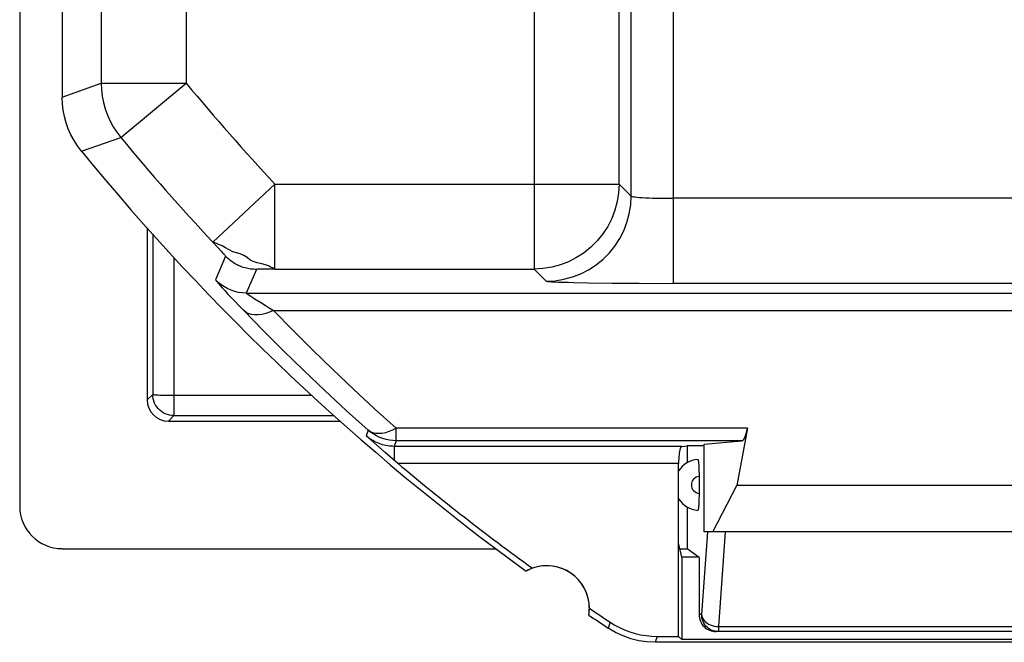
# Model space of a CAD drawing. Units: millimetres. Extents: x -22.4 to 22.4, y -23.5 to 23.5.
# Drawn here: x -22.4 to -10.8, y -23.5 to -16.2 of the extents above; entities that cross this region are included whole.
import ezdxf

# ---------------------------------------------------------------- set-up
doc = ezdxf.new("R2010")
doc.units = ezdxf.units.MM
doc.header["$LTSCALE"] = 15.367
doc.layers.get('0').update_dxf_attribs({"linetype": 'CONTINUOUS'})
for name, color, linetype in [('ASSI', 7, 'CONTINUOUS'), ('DRAFT', 7, 'CONTINUOUS'), ('RACCORDO', 7, 'CONTINUOUS'), ('SUPERFICI', 7, 'CONTINUOUS')]:
    doc.layers.add(name, color=color, linetype=linetype)

msp = doc.modelspace()

# ---------------------------------------------------------------- linework, layer by layer
at = {"color": 250, "linetype": 'CONTINUOUS'}
for p, q in [((-15.457, -23.263), (-15.478, -23.333)), ((-14.904, -23.43), (-14.925, -23.5))]:
    msp.add_line(p, q, dxfattribs=at)
at = {"color": 7, "linetype": 'CONTINUOUS'}
msp.add_line((-7.575, -23.5), (-14.925, -23.5), dxfattribs=at)
msp.add_lwpolyline([(-14.925, -23.5), (-15.024, -23.495), (-15.12, -23.481), (-15.213, -23.458), (-15.304, -23.425), (-15.392, -23.384), (-15.478, -23.333)], dxfattribs=at)
for centre, radius, start, end in [((-16.2, -23.1), 0.5, 109.9036, 119.1124), ((-16.2, -23.1), 0.5, 350.8037, 0.0126), ((0, 0), 28, 235.8789, 236.4428)]:
    msp.add_arc(centre, radius, start, end, dxfattribs=at)
at = {"layer": 'ASSI', "color": 7, "linetype": 'CONTINUOUS'}
for p, q in [((-21.9, 17.094), (-21.9, -17.094)), ((-18.235, -21.153), (-18.325, -21.074)), ((-13.841, -20.984), (-13.967, -21.656)), ((-18.169, -21.211), (-18.235, -21.153)), ((-14.613, -21.197), (-14.549, -21.191)), ((-14.35, -21.191), (-14.549, -21.191)), ((-14.35, -21.172), (-13.905, -21.131)), ((-14.35, -22.2), (-14.35, -21.172)), ((-18.103, -21.268), (-18.169, -21.211)), ((-18.039, -21.323), (-18.103, -21.268)), ((-17.952, -21.397), (-18.039, -21.323)), ((-14.65, -23.43), (-14.65, -21.397)), ((-14.247, -22.2), (-13.967, -21.656)), ((-8.533, -21.656), (-13.967, -21.656)), ((-8.15, -22.2), (-14.35, -22.2)), ((-14.613, -22.5), (-14.65, -22.33)), ((-14.41, -22.5), (-14.613, -22.5)), ((-14.613, -22.5), (-14.613, -23.467)), ((-7.575, -23.5), (-14.925, -23.5)), ((-14.904, -23.43), (-14.65, -23.43)), ((-14.65, -23.43), (-14.613, -23.467)), ((-7.887, -23.467), (-14.613, -23.467))]:
    msp.add_line(p, q, dxfattribs=at)
at = {"layer": 'ASSI', "color": 250, "linetype": 'CONTINUOUS'}
for p, q in [((-21.441, 16.929), (-21.441, -16.929)), ((-20.441, 16.929), (-20.441, -16.929)), ((-16.35, -14.55), (-16.35, -19.113)), ((-15.35, -18.114), (-15.35, -15.55)), ((-15.209, -18.255), (-15.209, -15.691)), ((-14.709, -19.281), (-14.709, -15.7)), ((-21.9, -17.094), (-21.441, -16.929)), ((-21.441, -16.929), (-20.441, -16.929)), ((-21.211, -17.567), (-20.441, -16.929)), ((-21.674, -17.727), (-21.211, -17.567)), ((-19.399, -18.114), (-20.13, -18.796)), ((-19.399, -19.113), (-19.399, -18.114)), ((-19.399, -18.114), (-15.35, -18.114)), ((-15.209, -18.255), (-15.35, -18.114)), ((-6.54, -18.281), (-14.709, -18.281)), ((-20.13, -18.796), (-20.071, -18.859)), ((-20.071, -18.859), (-20.032, -18.901)), ((-19.979, -18.961), (-20.096, -19.241)), ((-19.616, -19.117), (-19.735, -19.395)), ((-19.555, -19.115), (-19.583, -19.115)), ((-19.521, -19.114), (-19.555, -19.115)), ((-19.462, -19.114), (-19.521, -19.114)), ((-19.399, -19.113), (-19.462, -19.114)), ((-19.399, -19.113), (-16.35, -19.113)), ((-16.208, -19.255), (-16.35, -19.113)), ((-15.718, -19.274), (-15.43, -19.278)), ((-15.43, -19.278), (-15.115, -19.28)), ((-15.115, -19.28), (-14.709, -19.281)), ((-6.393, -19.281), (-14.709, -19.281)), ((-19.735, -19.395), (-8.271, -19.395)), ((-19.413, -19.6), (-8.403, -19.6)), ((-18.3, -21.008), (-18.325, -21.074)), ((-13.841, -20.984), (-17.972, -20.984)), ((-17.972, -21.131), (-17.972, -20.984)), ((-17.972, -21.131), (-17.997, -21.197)), ((-13.905, -21.131), (-17.972, -21.131)), ((-14.613, -21.197), (-17.997, -21.197)), ((-17.997, -21.197), (-17.997, -21.359)), ((-14.65, -21.397), (-17.952, -21.397)), ((-15.457, -23.263), (-15.478, -23.333)), ((-14.904, -23.43), (-14.925, -23.5))]:
    msp.add_line(p, q, dxfattribs=at)
for points in [[(-21.441, -16.929), (-21.438, -17.006), (-21.429, -17.082), (-21.414, -17.157), (-21.394, -17.231), (-21.368, -17.304), (-21.336, -17.374), (-21.299, -17.441), (-21.258, -17.506), (-21.211, -17.567)], [(-15.35, -18.114), (-15.356, -18.218), (-15.372, -18.321), (-15.399, -18.422), (-15.437, -18.52), (-15.484, -18.613), (-15.541, -18.701), (-15.607, -18.783), (-15.681, -18.857), (-15.763, -18.922), (-15.85, -18.979), (-15.944, -19.027), (-16.041, -19.064), (-16.142, -19.092), (-16.246, -19.108), (-16.35, -19.113)], [(-16.208, -19.255), (-16.104, -19.25), (-16.001, -19.233), (-15.9, -19.206), (-15.802, -19.169), (-15.709, -19.121), (-15.621, -19.064), (-15.539, -18.998), (-15.465, -18.924), (-15.4, -18.843), (-15.343, -18.755), (-15.295, -18.662), (-15.258, -18.564), (-15.23, -18.463), (-15.214, -18.36), (-15.209, -18.255)], [(-15.209, -18.255), (-15.205, -18.258), (-15.196, -18.261), (-15.182, -18.263), (-15.163, -18.266), (-15.139, -18.268), (-15.11, -18.271), (-15.077, -18.273), (-15.04, -18.275), (-15, -18.276), (-14.956, -18.278), (-14.91, -18.279), (-14.861, -18.28), (-14.811, -18.281), (-14.76, -18.281), (-14.709, -18.281)], [(-20.078, -18.816), (-20.114, -18.802), (-20.124, -18.798), (-20.13, -18.796)], [(-19.399, -19.113), (-19.403, -19.111), (-19.413, -19.106), (-19.428, -19.099), (-19.449, -19.089), (-19.474, -19.077), (-19.508, -19.063), (-19.554, -19.052), (-19.608, -19.041), (-19.656, -19.025), (-19.693, -19.003), (-19.726, -18.976), (-19.763, -18.952), (-19.806, -18.936), (-19.851, -18.924), (-19.895, -18.91), (-19.938, -18.888), (-19.981, -18.863), (-20.018, -18.842), (-20.051, -18.827), (-20.078, -18.816)], [(-20.032, -18.901), (-20.01, -18.925), (-20.001, -18.935), (-19.993, -18.944), (-19.987, -18.951), (-19.983, -18.956), (-19.98, -18.96), (-19.979, -18.961)], [(-19.616, -19.117), (-19.633, -19.117), (-19.65, -19.116), (-19.667, -19.115), (-19.684, -19.113), (-19.7, -19.11), (-19.717, -19.107), (-19.734, -19.103), (-19.75, -19.099), (-19.766, -19.094), (-19.782, -19.089), (-19.798, -19.083), (-19.814, -19.077), (-19.829, -19.07), (-19.844, -19.062), (-19.859, -19.054), (-19.874, -19.046), (-19.888, -19.037), (-19.902, -19.027), (-19.916, -19.018), (-19.929, -19.007), (-19.942, -18.996), (-19.955, -18.985), (-19.967, -18.974), (-19.979, -18.961)], [(-19.583, -19.115), (-19.595, -19.116), (-19.604, -19.116), (-19.61, -19.117), (-19.614, -19.117), (-19.616, -19.117)], [(-20.096, -19.241), (-20.095, -19.244), (-20.089, -19.252), (-20.078, -19.265), (-20.063, -19.283), (-20.043, -19.305), (-20.019, -19.333), (-19.989, -19.365), (-19.954, -19.403), (-19.915, -19.445), (-19.871, -19.491), (-19.822, -19.543), (-19.768, -19.598)], [(-19.735, -19.395), (-19.78, -19.393), (-19.825, -19.387), (-19.868, -19.377), (-19.911, -19.363), (-19.952, -19.346), (-19.992, -19.324), (-20.029, -19.3), (-20.064, -19.272), (-20.096, -19.241)], [(-16.208, -19.255), (-16.205, -19.257), (-16.193, -19.259), (-16.173, -19.26), (-16.146, -19.262), (-16.111, -19.264), (-16.067, -19.266), (-16.013, -19.268), (-15.951, -19.269), (-15.881, -19.271), (-15.718, -19.274)], [(-19.735, -19.395), (-19.734, -19.397), (-19.728, -19.402), (-19.718, -19.409), (-19.703, -19.419), (-19.683, -19.432), (-19.659, -19.448), (-19.63, -19.466), (-19.557, -19.512)], [(-19.557, -19.512), (-19.514, -19.539), (-19.466, -19.568), (-19.413, -19.6)], [(-19.768, -19.598), (-19.537, -19.834), (-19.301, -20.07), (-19.059, -20.305), (-18.812, -20.54), (-18.559, -20.774), (-18.3, -21.008)], [(-19.413, -19.6), (-19.461, -19.621), (-19.507, -19.636), (-19.553, -19.647), (-19.597, -19.652), (-19.638, -19.652), (-19.676, -19.646), (-19.711, -19.635), (-19.742, -19.619), (-19.768, -19.598)], [(-19.413, -19.6), (-19.187, -19.832), (-18.955, -20.063), (-18.717, -20.294), (-18.474, -20.525), (-18.226, -20.755), (-17.972, -20.984)], [(-17.997, -21.197), (-18.015, -21.196), (-18.034, -21.195), (-18.054, -21.193), (-18.073, -21.191), (-18.093, -21.187), (-18.113, -21.183), (-18.133, -21.178), (-18.153, -21.172), (-18.172, -21.165), (-18.191, -21.157), (-18.21, -21.149), (-18.228, -21.14), (-18.246, -21.13), (-18.263, -21.119), (-18.28, -21.109), (-18.296, -21.097), (-18.31, -21.086), (-18.325, -21.074)], [(-17.972, -20.984), (-18.015, -21.006), (-18.058, -21.023), (-18.099, -21.037), (-18.139, -21.044), (-18.178, -21.047), (-18.213, -21.045), (-18.245, -21.038), (-18.274, -21.025), (-18.3, -21.008)], [(-17.972, -21.131), (-18.012, -21.129), (-18.051, -21.124), (-18.09, -21.116), (-18.129, -21.106), (-18.166, -21.092), (-18.202, -21.075), (-18.236, -21.055), (-18.269, -21.033), (-18.3, -21.008)]]:
    msp.add_lwpolyline(points, dxfattribs=at)
at = {"layer": 'ASSI', "color": 7, "linetype": 'CONTINUOUS'}
for points in [[(-21.674, -17.727), (-21.72, -17.665), (-21.761, -17.602), (-21.797, -17.535), (-21.828, -17.466), (-21.854, -17.393), (-21.874, -17.32), (-21.888, -17.246), (-21.897, -17.17), (-21.9, -17.094)], [(-14.642, -21.276), (-14.645, -21.298), (-14.647, -21.321), (-14.649, -21.345), (-14.65, -21.37), (-14.65, -21.397)], [(-14.613, -21.197), (-14.618, -21.199), (-14.623, -21.204), (-14.627, -21.213), (-14.632, -21.224), (-14.636, -21.239), (-14.639, -21.256), (-14.642, -21.276)], [(-15.457, -23.263), (-15.402, -23.297), (-15.345, -23.328), (-15.285, -23.354), (-15.224, -23.377), (-15.161, -23.396), (-15.097, -23.411), (-15.033, -23.422), (-14.969, -23.428), (-14.904, -23.43)], [(-14.925, -23.5), (-15.024, -23.495), (-15.12, -23.481), (-15.213, -23.458), (-15.304, -23.425), (-15.392, -23.384), (-15.478, -23.333)]]:
    msp.add_lwpolyline(points, dxfattribs=at)
at = {"layer": 'ASSI', "color": 250, "linetype": 'CONTINUOUS'}
for radius in [26.541, 27.541]:
    msp.add_arc((0, 0), radius, 219.6313, 223.0378, dxfattribs=at)
at = {"layer": 'ASSI', "color": 7, "linetype": 'CONTINUOUS'}
for centre, radius, start, end in [((0, 0), 28, 219.2787, 234.0372), ((0, 0), 27.93, 230.0025, 234.1184), ((-16.2, -23.1), 0.5, 350.8037, 119.1124), ((0, 0), 27.93, 235.7977, 236.398), ((0, 0), 28, 235.8789, 236.4428)]:
    msp.add_arc(centre, radius, start, end, dxfattribs=at)
msp.add_ellipse((-13.907, -20.631), major_axis=(0, 0.5), ratio=0.1875, start_param=-3.124139, end_param=-2.356194, dxfattribs=at)
at = {"layer": 'DRAFT', "color": 7, "linetype": 'CONTINUOUS'}
for p, q in [((-14.55, -21.91), (-14.55, -22.4)), ((-21.9, -22.4), (-16.795, -22.4)), ((-14.635, -22.4), (-14.55, -22.4)), ((-14.41, -22.505), (-14.55, -22.4))]:
    msp.add_line(p, q, dxfattribs=at)
at = {"layer": 'RACCORDO', "color": 7, "linetype": 'CONTINUOUS'}
for p, q in [((-21.9, 17.094), (-21.9, -17.094)), ((-20.9, -18.629), (-20.9, -20.65)), ((-20.586, -20.836), (-18.7, -20.836)), ((-20.65, -20.9), (-18.629, -20.9)), ((-18.235, -21.153), (-18.325, -21.074)), ((-13.841, -20.984), (-13.967, -21.656)), ((-18.169, -21.211), (-18.235, -21.153)), ((-14.613, -21.197), (-14.549, -21.191)), ((-14.55, -21.191), (-14.55, -21.39)), ((-14.35, -21.172), (-13.905, -21.131)), ((-18.103, -21.268), (-18.169, -21.211)), ((-18.039, -21.323), (-18.103, -21.268)), ((-17.952, -21.397), (-18.039, -21.323)), ((-14.65, -22.33), (-14.65, -21.397)), ((-14.411, -21.495), (-14.41, -21.518)), ((-14.41, -21.518), (-14.41, -21.54)), ((-14.41, -21.54), (-14.41, -21.76)), ((-14.41, -21.76), (-14.41, -21.782)), ((-14.41, -22.505), (-14.41, -23.175)), ((-8.29, -23.375), (-14.21, -23.375))]:
    msp.add_line(p, q, dxfattribs=at)
at = {"layer": 'RACCORDO', "color": 250, "linetype": 'CONTINUOUS'}
for p, q in [((-21.441, 16.929), (-21.441, -16.929)), ((-20.441, 16.929), (-20.441, -16.929)), ((-16.35, -14.55), (-16.35, -19.113)), ((-15.35, -18.114), (-15.35, -15.55)), ((-15.209, -18.255), (-15.209, -15.691)), ((-14.709, -19.281), (-14.709, -15.7)), ((-21.9, -17.094), (-21.441, -16.929)), ((-21.441, -16.929), (-20.441, -16.929)), ((-21.211, -17.567), (-20.441, -16.929)), ((-21.674, -17.727), (-21.211, -17.567)), ((-19.399, -18.114), (-20.13, -18.796)), ((-19.399, -19.113), (-19.399, -18.114)), ((-19.399, -18.114), (-15.35, -18.114)), ((-15.209, -18.255), (-15.35, -18.114)), ((-6.54, -18.281), (-14.709, -18.281)), ((-20.835, -18.701), (-20.836, -20.586)), ((-20.13, -18.796), (-20.071, -18.859)), ((-20.071, -18.859), (-20.032, -18.901)), ((-20.586, -18.979), (-20.586, -20.836)), ((-19.979, -18.961), (-20.096, -19.241)), ((-19.616, -19.117), (-19.735, -19.395)), ((-19.555, -19.115), (-19.583, -19.115)), ((-19.521, -19.114), (-19.555, -19.115)), ((-19.462, -19.114), (-19.521, -19.114)), ((-19.399, -19.113), (-19.462, -19.114)), ((-19.399, -19.113), (-16.35, -19.113)), ((-16.208, -19.255), (-16.35, -19.113)), ((-15.718, -19.274), (-15.43, -19.278)), ((-15.43, -19.278), (-15.115, -19.28)), ((-15.115, -19.28), (-14.709, -19.281)), ((-6.393, -19.281), (-14.709, -19.281)), ((-19.735, -19.395), (-8.271, -19.395)), ((-19.413, -19.6), (-8.403, -19.6)), ((-20.9, -20.65), (-20.836, -20.586)), ((-20.586, -20.596), (-18.967, -20.596)), ((-20.65, -20.9), (-20.586, -20.836)), ((-18.3, -21.008), (-18.325, -21.074)), ((-13.841, -20.984), (-17.972, -20.984)), ((-17.972, -21.131), (-17.972, -20.984)), ((-17.972, -21.131), (-17.997, -21.197)), ((-13.905, -21.131), (-17.972, -21.131)), ((-14.613, -21.197), (-17.997, -21.197)), ((-17.997, -21.197), (-17.997, -21.359)), ((-14.65, -21.397), (-17.952, -21.397)), ((-14.312, -22.203), (-14.38, -23.175)), ((-14.102, -22.2), (-14.18, -23.316)), ((-14.38, -23.175), (-14.41, -23.175)), ((-14.18, -23.316), (-8.32, -23.316)), ((-14.18, -23.316), (-14.18, -23.375))]:
    msp.add_line(p, q, dxfattribs=at)
for points in [[(-21.441, -16.929), (-21.438, -17.006), (-21.429, -17.082), (-21.414, -17.157), (-21.394, -17.231), (-21.368, -17.304), (-21.336, -17.374), (-21.299, -17.441), (-21.258, -17.506), (-21.211, -17.567)], [(-15.35, -18.114), (-15.356, -18.218), (-15.372, -18.321), (-15.399, -18.422), (-15.437, -18.52), (-15.484, -18.613), (-15.541, -18.701), (-15.607, -18.783), (-15.681, -18.857), (-15.763, -18.922), (-15.85, -18.979), (-15.944, -19.027), (-16.041, -19.064), (-16.142, -19.092), (-16.246, -19.108), (-16.35, -19.113)], [(-16.208, -19.255), (-16.104, -19.25), (-16.001, -19.233), (-15.9, -19.206), (-15.802, -19.169), (-15.709, -19.121), (-15.621, -19.064), (-15.539, -18.998), (-15.465, -18.924), (-15.4, -18.843), (-15.343, -18.755), (-15.295, -18.662), (-15.258, -18.564), (-15.23, -18.463), (-15.214, -18.36), (-15.209, -18.255)], [(-15.209, -18.255), (-15.205, -18.258), (-15.196, -18.261), (-15.182, -18.263), (-15.163, -18.266), (-15.139, -18.268), (-15.11, -18.271), (-15.077, -18.273), (-15.04, -18.275), (-15, -18.276), (-14.956, -18.278), (-14.91, -18.279), (-14.861, -18.28), (-14.811, -18.281), (-14.76, -18.281), (-14.709, -18.281)], [(-20.078, -18.816), (-20.114, -18.802), (-20.124, -18.798), (-20.13, -18.796)], [(-19.399, -19.113), (-19.403, -19.111), (-19.413, -19.106), (-19.428, -19.099), (-19.449, -19.089), (-19.474, -19.077), (-19.508, -19.063), (-19.554, -19.052), (-19.608, -19.041), (-19.656, -19.025), (-19.693, -19.003), (-19.726, -18.976), (-19.763, -18.952), (-19.806, -18.936), (-19.851, -18.924), (-19.895, -18.91), (-19.938, -18.888), (-19.981, -18.863), (-20.018, -18.842), (-20.051, -18.827), (-20.078, -18.816)], [(-20.032, -18.901), (-20.01, -18.925), (-20.001, -18.935), (-19.993, -18.944), (-19.987, -18.951), (-19.983, -18.956), (-19.98, -18.96), (-19.979, -18.961)], [(-19.616, -19.117), (-19.633, -19.117), (-19.65, -19.116), (-19.667, -19.115), (-19.684, -19.113), (-19.7, -19.11), (-19.717, -19.107), (-19.734, -19.103), (-19.75, -19.099), (-19.766, -19.094), (-19.782, -19.089), (-19.798, -19.083), (-19.814, -19.077), (-19.829, -19.07), (-19.844, -19.062), (-19.859, -19.054), (-19.874, -19.046), (-19.888, -19.037), (-19.902, -19.027), (-19.916, -19.018), (-19.929, -19.007), (-19.942, -18.996), (-19.955, -18.985), (-19.967, -18.974), (-19.979, -18.961)], [(-19.583, -19.115), (-19.595, -19.116), (-19.604, -19.116), (-19.61, -19.117), (-19.614, -19.117), (-19.616, -19.117)], [(-20.096, -19.241), (-20.095, -19.244), (-20.089, -19.252), (-20.078, -19.265), (-20.063, -19.283), (-20.043, -19.305), (-20.019, -19.333), (-19.989, -19.365), (-19.954, -19.403), (-19.915, -19.445), (-19.871, -19.491), (-19.822, -19.543), (-19.768, -19.598)], [(-19.735, -19.395), (-19.78, -19.393), (-19.825, -19.387), (-19.868, -19.377), (-19.911, -19.363), (-19.952, -19.346), (-19.992, -19.324), (-20.029, -19.3), (-20.064, -19.272), (-20.096, -19.241)], [(-16.208, -19.255), (-16.205, -19.257), (-16.193, -19.259), (-16.173, -19.26), (-16.146, -19.262), (-16.111, -19.264), (-16.067, -19.266), (-16.013, -19.268), (-15.951, -19.269), (-15.881, -19.271), (-15.718, -19.274)], [(-19.735, -19.395), (-19.734, -19.397), (-19.728, -19.402), (-19.718, -19.409), (-19.703, -19.419), (-19.683, -19.432), (-19.659, -19.448), (-19.63, -19.466), (-19.557, -19.512)], [(-19.557, -19.512), (-19.514, -19.539), (-19.466, -19.568), (-19.413, -19.6)], [(-19.768, -19.598), (-19.537, -19.834), (-19.301, -20.07), (-19.059, -20.305), (-18.812, -20.54), (-18.559, -20.774), (-18.3, -21.008)], [(-19.413, -19.6), (-19.461, -19.621), (-19.507, -19.636), (-19.553, -19.647), (-19.597, -19.652), (-19.638, -19.652), (-19.676, -19.646), (-19.711, -19.635), (-19.742, -19.619), (-19.768, -19.598)], [(-19.413, -19.6), (-19.187, -19.832), (-18.955, -20.063), (-18.717, -20.294), (-18.474, -20.525), (-18.226, -20.755), (-17.972, -20.984)], [(-20.836, -20.586), (-20.834, -20.587), (-20.83, -20.588), (-20.824, -20.589), (-20.814, -20.59), (-20.803, -20.591), (-20.788, -20.592), (-20.772, -20.593), (-20.753, -20.594), (-20.733, -20.594), (-20.711, -20.595), (-20.688, -20.596), (-20.663, -20.596)], [(-20.586, -20.836), (-20.612, -20.835), (-20.638, -20.831), (-20.663, -20.824), (-20.688, -20.814), (-20.711, -20.803), (-20.733, -20.788), (-20.753, -20.772), (-20.772, -20.753), (-20.788, -20.733), (-20.803, -20.711), (-20.814, -20.688), (-20.824, -20.663), (-20.831, -20.638), (-20.835, -20.612), (-20.836, -20.586)], [(-20.663, -20.596), (-20.612, -20.596), (-20.586, -20.596)], [(-17.997, -21.197), (-18.015, -21.196), (-18.034, -21.195), (-18.054, -21.193), (-18.073, -21.191), (-18.093, -21.187), (-18.113, -21.183), (-18.133, -21.178), (-18.153, -21.172), (-18.172, -21.165), (-18.191, -21.157), (-18.21, -21.149), (-18.228, -21.14), (-18.246, -21.13), (-18.263, -21.119), (-18.28, -21.109), (-18.296, -21.097), (-18.31, -21.086), (-18.325, -21.074)], [(-17.972, -20.984), (-18.015, -21.006), (-18.058, -21.023), (-18.099, -21.037), (-18.139, -21.044), (-18.178, -21.047), (-18.213, -21.045), (-18.245, -21.038), (-18.274, -21.025), (-18.3, -21.008)], [(-17.972, -21.131), (-18.012, -21.129), (-18.051, -21.124), (-18.09, -21.116), (-18.129, -21.106), (-18.166, -21.092), (-18.202, -21.075), (-18.236, -21.055), (-18.269, -21.033), (-18.3, -21.008)], [(-14.18, -23.375), (-14.201, -23.374), (-14.222, -23.371), (-14.242, -23.365), (-14.262, -23.358), (-14.28, -23.348), (-14.298, -23.337), (-14.314, -23.324), (-14.329, -23.309), (-14.342, -23.293), (-14.353, -23.275), (-14.363, -23.256), (-14.37, -23.237), (-14.376, -23.217), (-14.379, -23.196), (-14.38, -23.175)], [(-14.38, -23.175), (-14.377, -23.193), (-14.371, -23.21), (-14.362, -23.227), (-14.35, -23.243), (-14.336, -23.259), (-14.318, -23.272), (-14.299, -23.285), (-14.278, -23.295), (-14.255, -23.304), (-14.231, -23.31), (-14.206, -23.314), (-14.18, -23.316)]]:
    msp.add_lwpolyline(points, dxfattribs=at)
at = {"layer": 'RACCORDO', "color": 7, "linetype": 'CONTINUOUS'}
for points in [[(-21.674, -17.727), (-21.72, -17.665), (-21.761, -17.602), (-21.797, -17.535), (-21.828, -17.466), (-21.854, -17.393), (-21.874, -17.32), (-21.888, -17.246), (-21.897, -17.17), (-21.9, -17.094)], [(-14.642, -21.276), (-14.645, -21.298), (-14.647, -21.321), (-14.649, -21.345), (-14.65, -21.37), (-14.65, -21.397)], [(-14.613, -21.197), (-14.618, -21.199), (-14.623, -21.204), (-14.627, -21.213), (-14.632, -21.224), (-14.636, -21.239), (-14.639, -21.256), (-14.642, -21.276)], [(-14.424, -21.351), (-14.423, -21.352), (-14.421, -21.355), (-14.42, -21.359), (-14.419, -21.366), (-14.418, -21.373), (-14.417, -21.382), (-14.416, -21.391), (-14.415, -21.401), (-14.414, -21.412), (-14.413, -21.423), (-14.413, -21.435), (-14.412, -21.447), (-14.412, -21.459), (-14.411, -21.471), (-14.411, -21.483), (-14.411, -21.495)], [(-14.41, -21.782), (-14.411, -21.805), (-14.411, -21.817), (-14.411, -21.829), (-14.412, -21.841), (-14.412, -21.853), (-14.413, -21.865), (-14.413, -21.877), (-14.414, -21.888), (-14.415, -21.899), (-14.416, -21.909), (-14.417, -21.918), (-14.418, -21.927), (-14.419, -21.934), (-14.42, -21.941), (-14.421, -21.945), (-14.423, -21.948), (-14.424, -21.949)]]:
    msp.add_lwpolyline(points, dxfattribs=at)
at = {"layer": 'RACCORDO', "color": 250, "linetype": 'CONTINUOUS'}
for centre, radius, start, end in [((0, 0), 26.541, 219.6313, 223.0378), ((0, 0), 27.541, 219.6313, 223.0378), ((-14.4, -21.65), 0.1, 95.8268, 264.1723)]:
    msp.add_arc(centre, radius, start, end, dxfattribs=at)
at = {"layer": 'RACCORDO', "color": 7, "linetype": 'CONTINUOUS'}
for centre, radius, start, end in [((0, 0), 28, 219.2787, 234.0372), ((0, 0), 27.93, 230.0025, 234.1184), ((-14.4, -21.65), 0.3, 94.6138, 146.5717), ((-14.4, -21.65), 0.3, 213.4351, 265.3862)]:
    msp.add_arc(centre, radius, start, end, dxfattribs=at)
for centre, major_axis, ratio, start_param, end_param in [((-20.65, -20.65), (0.177, 0.177), 0.999924, -3.926953, -2.356233), ((-13.907, -20.631), (0, 0.5), 0.1875, -3.124139, -2.356194), ((-14.21, -23.175), (0.2, 0), 0.997564, -3.141593, -1.570796)]:
    msp.add_ellipse(centre, major_axis=major_axis, ratio=ratio, start_param=start_param, end_param=end_param, dxfattribs=at)
at = {"layer": 'SUPERFICI', "color": 7, "linetype": 'CONTINUOUS'}
for p, q in [((-22.4, 21.9), (-22.4, -21.9)), ((-14.35, -21.191), (-14.549, -21.191)), ((-14.35, -22.2), (-14.35, -21.172)), ((-14.247, -22.2), (-13.967, -21.656)), ((-8.533, -21.656), (-13.967, -21.656)), ((-8.15, -22.2), (-14.35, -22.2)), ((-14.613, -22.5), (-14.65, -22.33)), ((-14.65, -23.43), (-14.65, -22.33)), ((-14.41, -22.5), (-14.613, -22.5)), ((-14.613, -22.5), (-14.613, -23.467)), ((-14.904, -23.43), (-14.65, -23.43)), ((-14.65, -23.43), (-14.613, -23.467)), ((-7.887, -23.467), (-14.613, -23.467))]:
    msp.add_line(p, q, dxfattribs=at)
msp.add_lwpolyline([(-15.457, -23.263), (-15.402, -23.297), (-15.345, -23.328), (-15.285, -23.354), (-15.224, -23.377), (-15.161, -23.396), (-15.097, -23.411), (-15.033, -23.422), (-14.969, -23.428), (-14.904, -23.43)], dxfattribs=at)
for centre, radius, start, end in [((-16.2, -23.1), 0.5, 0.0126, 109.9036), ((0, 0), 27.93, 235.7977, 236.398)]:
    msp.add_arc(centre, radius, start, end, dxfattribs=at)
msp.add_ellipse((-21.9, -21.899), major_axis=(-0.158, -0.475), ratio=0.998478, start_param=-1.248833, end_param=0.32105, dxfattribs=at)

doc.saveas('drawing.dxf')
